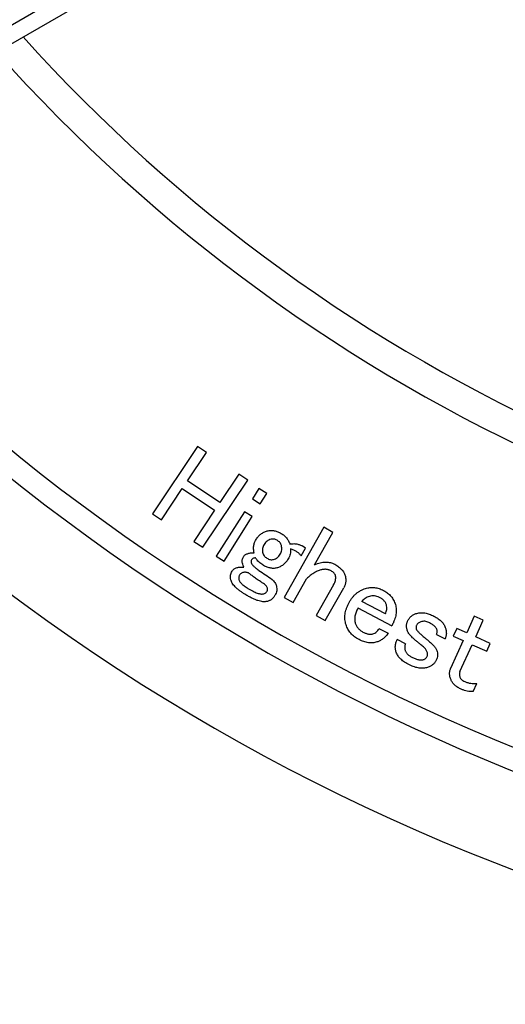
# Model space of a CAD drawing. Extents: x 40 to 827, y 14 to 566.
# Drawn here: x 435 to 465, y 211 to 272 of the extents above; entities that cross this region are included whole.
import ezdxf

# ---------------------------------------------------------------- set-up
doc = ezdxf.new("R2010")
doc.units = 0
doc.header["$LTSCALE"] = 20
doc.layers.add('MAIN1', color=7, linetype='CONTINUOUS')

msp = doc.modelspace()

# ---------------------------------------------------------------- linework, layer by layer
at = {"layer": 'MAIN1', "color": 7, "linetype": 'CONTINUOUS'}
for p, q in [((409.7484, 257.2474), (497.9419, 308.1659)), ((410.3783, 256.4564), (478.6855, 295.8936)), ((445.8513, 245.6187), (443.0896, 241.4928)), ((446.3994, 245.2519), (445.8513, 245.6187)), ((445.2357, 243.5145), (446.3994, 245.2519)), ((448.3846, 243.9231), (447.2209, 242.1856)), ((448.9326, 243.5563), (448.3846, 243.9231)), ((443.6377, 241.126), (444.915, 243.0351)), ((444.915, 243.0351), (446.9002, 241.7062)), ((447.2209, 242.1856), (445.2357, 243.5145)), ((446.1709, 239.4304), (448.9326, 243.5563)), ((449.624, 243.0312), (449.2228, 242.3963)), ((450.1034, 242.7288), (449.624, 243.0312)), ((449.2228, 242.3963), (449.7022, 242.0939)), ((449.7022, 242.0939), (450.1034, 242.7288)), ((443.0896, 241.4928), (443.6377, 241.126)), ((446.9002, 241.7062), (445.6229, 239.7972)), ((448.7295, 241.6155), (447.0017, 238.8828)), ((447.4811, 238.5804), (449.2089, 241.3131)), ((449.2089, 241.3131), (448.7295, 241.6155)), ((453.6099, 240.6587), (451.1817, 236.3494)), ((454.1579, 240.3498), (453.6099, 240.6587)), ((453.0361, 238.3592), (454.1579, 240.3498)), ((445.6229, 239.7972), (446.1709, 239.4304)), ((452.211, 238.9108), (452.493, 239.3795)), ((452.493, 239.3795), (452.271, 239.5135)), ((447.0017, 238.8828), (447.4811, 238.5804)), ((451.7298, 236.0405), (452.5535, 237.5023)), ((454.2126, 237.1312), (453.1476, 235.2415)), ((453.6957, 234.9326), (454.8314, 236.9489)), ((451.1817, 236.3494), (451.7298, 236.0405)), ((455.7051, 235.7059), (457.79, 234.6162)), ((457.3878, 235.3498), (455.9453, 236.1038)), ((453.1476, 235.2415), (453.6957, 234.9326)), ((462.8541, 235.2046), (462.3886, 234.1804)), ((463.4021, 234.9558), (462.8541, 235.2046)), ((462.9367, 233.9316), (463.4021, 234.9558)), ((457.5723, 234.139), (457.006, 234.435)), ((460.5354, 234.0706), (461.0556, 233.8185)), ((461.7805, 234.456), (461.5639, 233.9766)), ((461.5639, 233.9766), (462.172, 233.701)), ((462.3886, 234.1804), (461.7805, 234.456)), ((463.83, 233.5262), (462.9367, 233.9316)), ((458.6307, 233.5161), (458.1105, 233.7671)), ((462.172, 233.701), (461.3998, 231.9989)), ((461.9714, 231.8026), (462.72, 233.4522)), ((462.72, 233.4522), (463.6134, 233.0467)), ((463.6134, 233.0467), (463.83, 233.5262)), ((462.7801, 230.5811), (463.0064, 231.0798))]:
    msp.add_line(p, q, dxfattribs=at)
for radius, start, end in [(101.0835, 221.990475, 318.009525), (102.9165, 221.773827, 318.226173), (120, 220.078658, 319.921342), (121.3537, 219.965074, 320.034926), (127, 219.517819, 320.482181)]:
    msp.add_arc((510.2743, 338.3801), radius, start, end, dxfattribs=at)
for points, knots in [([(449.4461, 239.905), (449.4676, 239.9387), (449.51, 240.0047), (449.5823, 240.095), (449.6601, 240.1762), (449.743, 240.248), (449.8328, 240.3092), (449.9279, 240.36), (450.0285, 240.4031), (450.0989, 240.4227), (450.1346, 240.4327)], [0, 0, 0, 0, 0.1345485, 0.2638914, 0.3890436, 0.5128219, 0.6323539, 0.7540782, 0.8754747, 1, 1, 1, 1]), ([(450.1346, 240.4327), (450.1706, 240.4407), (450.242, 240.4565), (450.3507, 240.4653), (450.4589, 240.4649), (450.5663, 240.4514), (450.6735, 240.4279), (450.7795, 240.3919), (450.8858, 240.3459), (450.9536, 240.3068), (450.9883, 240.2868)], [0, 0, 0, 0, 0.12408466, 0.2462881, 0.36681012, 0.48819072, 0.61041199, 0.73617665, 0.86515128, 1, 1, 1, 1]), ([(450.7352, 239.8675), (450.7064, 239.8831), (450.65, 239.9137), (450.5568, 239.9369), (450.4606, 239.9421), (450.3976, 239.9297), (450.3652, 239.9232)], [0, 0, 0, 0, 0.2547072, 0.4998246, 0.7429626, 1, 1, 1, 1]), ([(450.9883, 240.2868), (451.0201, 240.2666), (451.0833, 240.2264), (451.1709, 240.1578), (451.2506, 240.0833), (451.3233, 240.004), (451.3865, 239.917), (451.4436, 239.8253), (451.4922, 239.7271), (451.518, 239.6586), (451.531, 239.624)], [0, 0, 0, 0, 0.12922241, 0.25675863, 0.38081134, 0.5032049, 0.62508151, 0.74894018, 0.87341026, 1, 1, 1, 1]), ([(449.3302, 239.1006), (449.3224, 239.1363), (449.307, 239.2067), (449.2954, 239.3127), (449.294, 239.4169), (449.304, 239.5189), (449.323, 239.6193), (449.3534, 239.7174), (449.3942, 239.8133), (449.4287, 239.8742), (449.4461, 239.905)], [0, 0, 0, 0, 0.130977, 0.2589086, 0.3822114, 0.5047696, 0.6264294, 0.7487113, 0.8730001, 1, 1, 1, 1]), ([(449.9394, 239.6079), (449.9174, 239.5679), (449.8749, 239.4905), (449.8396, 239.3664), (449.8277, 239.2427), (449.8421, 239.1631), (449.8493, 239.1232)], [0, 0, 0, 0, 0.2703216, 0.522031, 0.7603379, 1, 1, 1, 1]), ([(450.3652, 239.9232), (450.3208, 239.9101), (450.2339, 239.8845), (450.1179, 239.8136), (450.0163, 239.7227), (449.9654, 239.6467), (449.9394, 239.6079)], [0, 0, 0, 0, 0.2544299, 0.4975833, 0.7432425, 1, 1, 1, 1]), ([(451.0065, 239.5361), (450.9962, 239.5682), (450.9751, 239.6334), (450.9151, 239.7218), (450.8348, 239.8019), (450.7693, 239.845), (450.7352, 239.8675)], [0, 0, 0, 0, 0.22952379, 0.46592157, 0.72149771, 1, 1, 1, 1]), ([(450.9261, 239.0127), (450.9484, 239.0537), (450.9918, 239.1339), (451.0246, 239.2663), (451.0324, 239.4019), (451.0153, 239.4908), (451.0065, 239.5361)], [0, 0, 0, 0, 0.2568787, 0.5015071, 0.7465412, 1, 1, 1, 1]), ([(451.56, 239.3366), (451.5637, 239.2829), (451.5711, 239.1762), (451.5477, 239.0166), (451.4999, 238.86), (451.4467, 238.7638), (451.4195, 238.7145)], [0, 0, 0, 0, 0.2479382, 0.4930201, 0.7406775, 1, 1, 1, 1]), ([(451.531, 239.624), (451.5634, 239.631), (451.6275, 239.6447), (451.7245, 239.656), (451.82, 239.6552), (451.914, 239.6476), (452.0057, 239.6272), (452.0964, 239.5995), (452.1857, 239.5622), (452.2424, 239.5299), (452.271, 239.5135)], [0, 0, 0, 0, 0.1294205, 0.2557587, 0.3799289, 0.5018209, 0.6230404, 0.7457203, 0.8713942, 1, 1, 1, 1]), ([(452.211, 238.9108), (452.1918, 238.9356), (452.1537, 238.985), (452.0868, 239.051), (452.0165, 239.1143), (451.9374, 239.1697), (451.8525, 239.2202), (451.7612, 239.2655), (451.6629, 239.3039), (451.5948, 239.3255), (451.56, 239.3366)], [0, 0, 0, 0, 0.11840092, 0.23614992, 0.35509909, 0.47643564, 0.60088168, 0.7292354, 0.86172064, 1, 1, 1, 1]), ([(448.6074, 238.4593), (448.6012, 238.4921), (448.5888, 238.5578), (448.5982, 238.6591), (448.6259, 238.7604), (448.6603, 238.8227), (448.6781, 238.855)], [0, 0, 0, 0, 0.2415611, 0.4840299, 0.732583, 1, 1, 1, 1]), ([(448.6781, 238.855), (448.6918, 238.8749), (448.7193, 238.915), (448.7743, 238.9661), (448.841, 239.0078), (448.9179, 239.0421), (449.0055, 239.0686), (449.104, 239.0875), (449.2134, 239.0995), (449.2902, 239.1003), (449.3302, 239.1006)], [0, 0, 0, 0, 0.0990776, 0.2002502, 0.3069951, 0.4218142, 0.5467947, 0.6835594, 0.8348143, 1, 1, 1, 1]), ([(449.4085, 238.7842), (449.3804, 238.7795), (449.3284, 238.7707), (449.259, 238.7445), (449.2022, 238.7101), (449.1778, 238.6768), (449.1661, 238.6609)], [0, 0, 0, 0, 0.3043494, 0.5620377, 0.7910267, 1, 1, 1, 1]), ([(449.8525, 238.3477), (449.8118, 238.3747), (449.729, 238.4295), (449.6148, 238.5315), (449.5059, 238.6494), (449.4416, 238.7385), (449.4085, 238.7842)], [0, 0, 0, 0, 0.23345265, 0.47465331, 0.73008682, 1, 1, 1, 1]), ([(449.8493, 239.1232), (449.8607, 239.0854), (449.8827, 239.0123), (449.9399, 238.9142), (450.0127, 238.8293), (450.0745, 238.7879), (450.1056, 238.7671)], [0, 0, 0, 0, 0.262183, 0.5065519, 0.7512804, 1, 1, 1, 1]), ([(450.1056, 238.7671), (450.1415, 238.7471), (450.2097, 238.7089), (450.3184, 238.6764), (450.4242, 238.6645), (450.4918, 238.6765), (450.525, 238.6824)], [0, 0, 0, 0, 0.2798426, 0.5326896, 0.7708002, 1, 1, 1, 1]), ([(450.525, 238.6824), (450.5641, 238.6948), (450.6434, 238.7201), (450.7497, 238.794), (450.8473, 238.891), (450.899, 238.9708), (450.9261, 239.0127)], [0, 0, 0, 0, 0.2298604, 0.466491, 0.7197591, 1, 1, 1, 1]), ([(447.9746, 237.967), (447.9928, 237.994), (448.0287, 238.0471), (448.1005, 238.1106), (448.1824, 238.1615), (448.2443, 238.1797), (448.276, 238.189)], [0, 0, 0, 0, 0.2535821, 0.4987354, 0.7429963, 1, 1, 1, 1]), ([(448.276, 238.189), (448.3045, 238.1951), (448.3649, 238.2079), (448.4632, 238.2134), (448.5731, 238.2152), (448.6503, 238.21), (448.691, 238.2072)], [0, 0, 0, 0, 0.2093332, 0.4440626, 0.7064036, 1, 1, 1, 1]), ([(448.691, 238.2072), (448.676, 238.2438), (448.6422, 238.3258), (448.6198, 238.4117), (448.6074, 238.4593)], [0, 0, 0, 0, 0.12825173, 0.26616423, 0.26616423, 0.26616423, 0.26616423]), ([(449.1661, 238.6609), (449.1542, 238.6363), (449.1306, 238.5876), (449.1379, 238.534), (449.1415, 238.5075)], [0, 0, 0, 0, 0.08144204, 0.1622452, 0.1622452, 0.1622452, 0.1622452]), ([(449.1415, 238.5075), (449.147, 238.4905), (449.159, 238.4537), (449.1902, 238.3994), (449.2324, 238.342), (449.2885, 238.2838), (449.3533, 238.2201), (449.4315, 238.1547), (449.5214, 238.0866), (449.586, 238.0412), (449.6198, 238.0174)], [0, 0, 0, 0, 0.0769825, 0.1665964, 0.2679502, 0.3834805, 0.5141947, 0.659544, 0.8222009, 1, 1, 1, 1]), ([(450.717, 238.1633), (450.6838, 238.1564), (450.617, 238.1424), (450.5139, 238.1368), (450.4086, 238.1422), (450.3011, 238.1596), (450.1913, 238.1889), (450.0794, 238.2302), (449.9653, 238.2828), (449.8908, 238.3257), (449.8525, 238.3477)], [0, 0, 0, 0, 0.11179128, 0.22552927, 0.34038051, 0.46013085, 0.58489617, 0.7158243, 0.85390952, 1, 1, 1, 1]), ([(451.4195, 238.7145), (451.3969, 238.6786), (451.353, 238.6086), (451.2765, 238.5143), (451.1977, 238.4281), (451.111, 238.3547), (451.0212, 238.2891), (450.9244, 238.2369), (450.8236, 238.1928), (450.7526, 238.1732), (450.717, 238.1633)], [0, 0, 0, 0, 0.1384847, 0.2699699, 0.3965434, 0.5200774, 0.6407842, 0.7595843, 0.8790386, 1, 1, 1, 1]), ([(453.0361, 238.3592), (453.0961, 238.3832), (453.2125, 238.4296), (453.3875, 238.4795), (453.5549, 238.5133), (453.7151, 238.5261), (453.8683, 238.5216), (454.0138, 238.4964), (454.153, 238.4543), (454.2385, 238.4109), (454.2813, 238.3893)], [0, 0, 0, 0, 0.1501428, 0.2910868, 0.4222566, 0.5464523, 0.6636741, 0.7774534, 0.8888725, 1, 1, 1, 1]), ([(454.2813, 238.3893), (454.3234, 238.3644), (454.4053, 238.316), (454.5191, 238.2375), (454.6181, 238.1537), (454.7061, 238.0698), (454.7793, 237.9807), (454.8415, 237.8901), (454.888, 237.7946), (454.9097, 237.7289), (454.9205, 237.6964)], [0, 0, 0, 0, 0.15179711, 0.2951838, 0.42825078, 0.55374784, 0.67190343, 0.78541782, 0.89405334, 1, 1, 1, 1]), ([(447.8941, 237.4436), (447.8854, 237.4889), (447.8683, 237.5778), (447.8761, 237.7134), (447.9089, 237.8458), (447.9523, 237.9259), (447.9746, 237.967)], [0, 0, 0, 0, 0.2534588, 0.4984929, 0.7431213, 1, 1, 1, 1]), ([(448.4336, 237.7235), (448.4226, 237.7028), (448.4005, 237.6613), (448.3854, 237.5914), (448.3824, 237.5173), (448.3928, 237.4682), (448.3982, 237.4425)], [0, 0, 0, 0, 0.240928, 0.4834325, 0.7307165, 1, 1, 1, 1]), ([(448.6653, 237.8866), (448.6402, 237.8794), (448.592, 237.8657), (448.5283, 237.8282), (448.4728, 237.7827), (448.4467, 237.7433), (448.4336, 237.7235)], [0, 0, 0, 0, 0.2681745, 0.5142204, 0.7573761, 1, 1, 1, 1]), ([(448.987, 237.8608), (448.955, 237.869), (448.8953, 237.8841), (448.8091, 237.8962), (448.7331, 237.8991), (448.6867, 237.8905), (448.6653, 237.8866)], [0, 0, 0, 0, 0.3041471, 0.5666453, 0.8003302, 1, 1, 1, 1]), ([(449.8547, 237.2366), (449.8081, 237.2676), (449.7177, 237.3279), (449.587, 237.4171), (449.4647, 237.5013), (449.3523, 237.5823), (449.2475, 237.6569), (449.1529, 237.7288), (449.0661, 237.7952), (449.0126, 237.8396), (448.987, 237.8608)], [0, 0, 0, 0, 0.1568911, 0.3048868, 0.4439969, 0.5734157, 0.6933918, 0.8051233, 0.9066371, 1, 1, 1, 1]), ([(449.6198, 238.0174), (449.7506, 237.9273), (450.0199, 237.7417), (450.2897, 237.5569), (450.4285, 237.4618)], [0, 0, 0, 0, 0.48589861, 0.98111393, 0.98111393, 0.98111393, 0.98111393]), ([(453.4211, 238.0418), (453.3848, 238.0309), (453.3111, 238.0089), (453.2027, 237.9641), (453.0941, 237.9105), (452.986, 237.8467), (452.8771, 237.7748), (452.7688, 237.6926), (452.6595, 237.6021), (452.5892, 237.5359), (452.5535, 237.5023)], [0, 0, 0, 0, 0.1100996, 0.2233754, 0.3404901, 0.4620435, 0.587995, 0.719348, 0.8573249, 1, 1, 1, 1]), ([(454.0539, 237.986), (454.0305, 237.9984), (453.9843, 238.0228), (453.9107, 238.0497), (453.835, 238.0673), (453.7573, 238.0804), (453.6763, 238.081), (453.593, 238.0776), (453.5071, 238.0644), (453.4503, 238.0495), (453.4211, 238.0418)], [0, 0, 0, 0, 0.1212559, 0.2403095, 0.3586807, 0.4783676, 0.6016553, 0.7299973, 0.8613033, 1, 1, 1, 1]), ([(454.3349, 237.66), (454.3238, 237.6921), (454.3014, 237.7573), (454.2392, 237.8446), (454.1562, 237.9229), (454.0891, 237.9643), (454.0539, 237.986)], [0, 0, 0, 0, 0.229947, 0.465667, 0.7198585, 1, 1, 1, 1]), ([(454.2126, 237.1312), (454.2362, 237.1764), (454.2815, 237.2632), (454.3247, 237.3985), (454.3453, 237.5312), (454.3383, 237.6174), (454.3349, 237.66)], [0, 0, 0, 0, 0.2762928, 0.5312531, 0.7686215, 1, 1, 1, 1]), ([(454.9205, 237.6964), (454.9287, 237.664), (454.9449, 237.5998), (454.9568, 237.5023), (454.9622, 237.4065), (454.9551, 237.3119), (454.9393, 237.2188), (454.9131, 237.1269), (454.8778, 237.0362), (454.8471, 236.9783), (454.8314, 236.9489)], [0, 0, 0, 0, 0.1294672, 0.2567109, 0.3802146, 0.5011076, 0.6234936, 0.7459345, 0.871046, 1, 1, 1, 1]), ([(448.7661, 236.547), (448.7051, 236.5845), (448.5883, 236.6562), (448.4288, 236.7723), (448.2869, 236.8836), (448.1675, 236.9967), (448.0673, 237.1083), (447.9886, 237.2197), (447.9291, 237.3304), (447.9055, 237.4067), (447.8941, 237.4436)], [0, 0, 0, 0, 0.1676872, 0.3214701, 0.4622148, 0.5903067, 0.7067111, 0.8132319, 0.9095962, 1, 1, 1, 1]), ([(448.3982, 237.4425), (448.4046, 237.4222), (448.4183, 237.379), (448.4558, 237.3171), (448.504, 237.2522), (448.5678, 237.1869), (448.6435, 237.1186), (448.7331, 237.0488), (448.8369, 236.9782), (448.9114, 236.9318), (448.9506, 236.9074)], [0, 0, 0, 0, 0.0812486, 0.1724257, 0.2749014, 0.3899098, 0.5205152, 0.6645591, 0.8237365, 1, 1, 1, 1]), ([(450.141, 236.9288), (450.1312, 236.9555), (450.11, 237.0129), (450.0484, 237.0919), (449.9618, 237.168), (449.8922, 237.2126), (449.8547, 237.2366)], [0, 0, 0, 0, 0.19784675, 0.42436277, 0.68933273, 1, 1, 1, 1]), ([(450.111, 236.7122), (450.1195, 236.7287), (450.1364, 236.7617), (450.1508, 236.8157), (450.1513, 236.8724), (450.1445, 236.9096), (450.141, 236.9288)], [0, 0, 0, 0, 0.2481124, 0.4951168, 0.7390012, 1, 1, 1, 1]), ([(450.4285, 237.4618), (450.4618, 237.4297), (450.5252, 237.3686), (450.6036, 237.2692), (450.6614, 237.1692), (450.6837, 237.0994), (450.6944, 237.0661)], [0, 0, 0, 0, 0.287231, 0.5465434, 0.7830505, 1, 1, 1, 1]), ([(450.6944, 237.0661), (450.7043, 237.0145), (450.7236, 236.9139), (450.718, 236.7606), (450.6802, 236.6132), (450.6327, 236.5237), (450.6086, 236.4784)], [0, 0, 0, 0, 0.2580495, 0.5027803, 0.748168, 1, 1, 1, 1]), ([(456.1673, 236.9049), (456.2129, 236.9177), (456.3034, 236.943), (456.4422, 236.9641), (456.5817, 236.9708), (456.7215, 236.9618), (456.862, 236.9393), (457.0028, 236.9013), (457.1441, 236.8485), (457.2359, 236.8035), (457.2827, 236.7805)], [0, 0, 0, 0, 0.1229527, 0.244376, 0.3644954, 0.4856441, 0.6081315, 0.7342555, 0.8643507, 1, 1, 1, 1]), ([(450.1142, 236.1041), (450.0757, 236.0974), (449.9938, 236.0832), (449.8607, 236.0886), (449.7138, 236.1146), (449.5525, 236.1608), (449.3761, 236.2268), (449.1857, 236.3151), (448.979, 236.421), (448.8393, 236.5037), (448.7661, 236.547)], [0, 0, 0, 0, 0.0807538, 0.1718761, 0.2740294, 0.3893938, 0.5189838, 0.6638202, 0.8238077, 1, 1, 1, 1]), ([(448.9506, 236.9074), (449.0039, 236.8758), (449.1053, 236.8158), (449.254, 236.7374), (449.3894, 236.6722), (449.5135, 236.6235), (449.6253, 236.5885), (449.7253, 236.5668), (449.8143, 236.5608), (449.8683, 236.5697), (449.8933, 236.5738)], [0, 0, 0, 0, 0.1825537, 0.3469098, 0.4947811, 0.6247879, 0.7393411, 0.8392705, 0.9256999, 1, 1, 1, 1]), ([(449.8933, 236.5738), (449.9179, 236.5808), (449.9644, 236.594), (450.0252, 236.626), (450.0764, 236.6632), (450.0996, 236.6961), (450.111, 236.7122)], [0, 0, 0, 0, 0.2901046, 0.5460851, 0.7774891, 1, 1, 1, 1]), ([(450.6086, 236.4784), (450.5933, 236.4545), (450.5634, 236.4079), (450.5124, 236.3436), (450.4565, 236.2872), (450.3971, 236.2358), (450.3328, 236.1918), (450.2637, 236.1558), (450.1913, 236.1244), (450.1402, 236.1109), (450.1142, 236.1041)], [0, 0, 0, 0, 0.1335149, 0.2604822, 0.385459, 0.5072324, 0.6295513, 0.7515338, 0.8737601, 1, 1, 1, 1]), ([(455.1377, 236.0008), (455.1686, 236.0568), (455.229, 236.1666), (455.3346, 236.3183), (455.4503, 236.4543), (455.5744, 236.5759), (455.7085, 236.682), (455.852, 236.7724), (456.0049, 236.8487), (456.1129, 236.8861), (456.1673, 236.9049)], [0, 0, 0, 0, 0.1361877, 0.2670246, 0.392978, 0.5163701, 0.6367977, 0.7566574, 0.8772873, 1, 1, 1, 1]), ([(456.4054, 236.4202), (456.3612, 236.4044), (456.2727, 236.373), (456.1516, 236.3004), (456.0398, 236.2121), (455.9771, 236.1403), (455.9453, 236.1038)], [0, 0, 0, 0, 0.248307, 0.4961585, 0.7440317, 1, 1, 1, 1]), ([(457.0285, 236.3569), (456.9778, 236.3805), (456.8789, 236.4265), (456.7199, 236.4581), (456.5598, 236.4603), (456.4573, 236.4336), (456.4054, 236.4202)], [0, 0, 0, 0, 0.2602925, 0.507355, 0.7509621, 1, 1, 1, 1]), ([(457.449, 235.9075), (457.4408, 235.9302), (457.4248, 235.9752), (457.392, 236.0402), (457.3497, 236.1004), (457.3014, 236.1594), (457.244, 236.2133), (457.1802, 236.266), (457.1074, 236.3134), (457.0552, 236.3422), (457.0285, 236.3569)], [0, 0, 0, 0, 0.1144197, 0.2267561, 0.3439737, 0.463274, 0.5881078, 0.7171957, 0.8555881, 1, 1, 1, 1]), ([(457.2827, 236.7805), (457.3265, 236.7564), (457.4128, 236.7089), (457.5313, 236.6229), (457.6392, 236.5283), (457.7362, 236.424), (457.8214, 236.3094), (457.8951, 236.1855), (457.9599, 236.0529), (457.9916, 235.9587), (458.0077, 235.9107)], [0, 0, 0, 0, 0.1288529, 0.2536867, 0.3764721, 0.4984416, 0.6202997, 0.7439195, 0.8696654, 1, 1, 1, 1]), ([(454.9715, 234.6795), (454.9566, 234.7318), (454.927, 234.8358), (454.9055, 234.997), (454.9, 235.1598), (454.9118, 235.3249), (454.9425, 235.4918), (454.9903, 235.6607), (455.0545, 235.8321), (455.1096, 235.9437), (455.1377, 236.0008)], [0, 0, 0, 0, 0.1190541, 0.2370421, 0.3555086, 0.475788, 0.5992932, 0.7271427, 0.8603986, 1, 1, 1, 1]), ([(455.7051, 235.7059), (455.6829, 235.6619), (455.64, 235.5766), (455.5892, 235.4474), (455.5479, 235.324), (455.5226, 235.2041), (455.5077, 235.0892), (455.5071, 234.9789), (455.5161, 234.8729), (455.5349, 234.8058), (455.5442, 234.7728)], [0, 0, 0, 0, 0.1521346, 0.2948714, 0.428289, 0.5537099, 0.6727495, 0.7854035, 0.8941966, 1, 1, 1, 1]), ([(457.3878, 235.3498), (457.4079, 235.3931), (457.4476, 235.4787), (457.4745, 235.6188), (457.4777, 235.7632), (457.4587, 235.8587), (457.449, 235.9075)], [0, 0, 0, 0, 0.2490917, 0.4915986, 0.7404303, 1, 1, 1, 1]), ([(458.0077, 235.9107), (458.0205, 235.8642), (458.0462, 235.7703), (458.0609, 235.6222), (458.0598, 235.4687), (458.041, 235.3092), (458.005, 235.1436), (457.9507, 234.9725), (457.8799, 234.7944), (457.8206, 234.6769), (457.79, 234.6162)], [0, 0, 0, 0, 0.107401, 0.2163733, 0.3302667, 0.4489144, 0.5735715, 0.7070788, 0.848614, 1, 1, 1, 1]), ([(458.754, 234.8996), (458.7681, 234.9271), (458.7958, 234.981), (458.8459, 235.0553), (458.9007, 235.1236), (458.9619, 235.1847), (459.0291, 235.239), (459.1023, 235.2859), (459.1806, 235.3274), (459.2364, 235.3482), (459.2645, 235.3586)], [0, 0, 0, 0, 0.13127226, 0.25733605, 0.38055389, 0.50309469, 0.6241747, 0.74729873, 0.87240567, 1, 1, 1, 1]), ([(459.2645, 235.3586), (459.3032, 235.3706), (459.3812, 235.3946), (459.5029, 235.415), (459.6281, 235.4196), (459.7565, 235.4124), (459.8878, 235.39), (460.0229, 235.3557), (460.1611, 235.3059), (460.2526, 235.2642), (460.2995, 235.2428)], [0, 0, 0, 0, 0.1136615, 0.2285903, 0.3450453, 0.4646075, 0.5886057, 0.7180226, 0.8553884, 1, 1, 1, 1]), ([(460.2995, 235.2428), (460.3496, 235.2179), (460.4463, 235.1697), (460.5796, 235.0871), (460.6996, 235.0031), (460.8038, 234.9138), (460.8942, 234.8215), (460.9681, 234.7241), (461.0305, 234.6245), (461.0581, 234.553), (461.0717, 234.5178)], [0, 0, 0, 0, 0.1545809, 0.2981974, 0.4327342, 0.5587995, 0.6768231, 0.7888097, 0.8960093, 1, 1, 1, 1]), ([(455.7737, 233.7679), (455.7238, 233.7952), (455.6262, 233.8487), (455.4916, 233.9427), (455.3711, 234.0452), (455.2627, 234.1546), (455.169, 234.2736), (455.0881, 234.4006), (455.0208, 234.5361), (454.988, 234.6315), (454.9715, 234.6795)], [0, 0, 0, 0, 0.1366973, 0.2676204, 0.3938739, 0.5166705, 0.637235, 0.7574312, 0.878152, 1, 1, 1, 1]), ([(455.5442, 234.7728), (455.5539, 234.7439), (455.5731, 234.6867), (455.6136, 234.6061), (455.6612, 234.5306), (455.7155, 234.4592), (455.7799, 234.3948), (455.851, 234.3347), (455.9289, 234.2783), (455.9861, 234.247), (456.015, 234.2312)], [0, 0, 0, 0, 0.1237863, 0.245443, 0.3657178, 0.4870523, 0.6094633, 0.7353768, 0.8657572, 1, 1, 1, 1]), ([(458.7486, 234.2926), (458.7397, 234.3211), (458.7224, 234.3766), (458.7025, 234.4591), (458.6918, 234.5393), (458.6885, 234.6168), (458.6921, 234.6921), (458.7059, 234.7641), (458.7243, 234.8341), (458.7441, 234.8777), (458.754, 234.8996)], [0, 0, 0, 0, 0.1437, 0.2797498, 0.4082237, 0.5322069, 0.6528381, 0.7699456, 0.8843294, 1, 1, 1, 1]), ([(459.2999, 234.6358), (459.2927, 234.6185), (459.2785, 234.5841), (459.2701, 234.5285), (459.273, 234.4713), (459.2844, 234.4347), (459.2902, 234.4159)], [0, 0, 0, 0, 0.24771818, 0.49269401, 0.73986615, 1, 1, 1, 1]), ([(459.568, 234.8589), (459.5378, 234.8466), (459.4801, 234.8233), (459.4037, 234.7728), (459.3422, 234.7102), (459.3139, 234.6604), (459.2999, 234.6358)], [0, 0, 0, 0, 0.2724846, 0.5211435, 0.7628906, 1, 1, 1, 1]), ([(460.0592, 234.8138), (460.0173, 234.8324), (459.9366, 234.8682), (459.8094, 234.891), (459.6851, 234.8926), (459.607, 234.8701), (459.568, 234.8589)], [0, 0, 0, 0, 0.2710427, 0.5211606, 0.7605522, 1, 1, 1, 1]), ([(460.5569, 234.3816), (460.5488, 234.4008), (460.5319, 234.4405), (460.4963, 234.498), (460.4476, 234.5522), (460.3908, 234.6074), (460.3228, 234.6605), (460.2447, 234.7135), (460.1564, 234.7658), (460.0923, 234.7974), (460.0592, 234.8138)], [0, 0, 0, 0, 0.09253525, 0.19183514, 0.29896542, 0.41594942, 0.54387177, 0.68238959, 0.83568731, 1, 1, 1, 1]), ([(461.0717, 234.5178), (461.0818, 234.4861), (461.1017, 234.4241), (461.1225, 234.3305), (461.1326, 234.2392), (461.1367, 234.1502), (461.1304, 234.0634), (461.1134, 233.9793), (461.0908, 233.8968), (461.0674, 233.8447), (461.0556, 233.8185)], [0, 0, 0, 0, 0.1388763, 0.2718473, 0.3996453, 0.5221702, 0.6434514, 0.7620557, 0.8801986, 1, 1, 1, 1]), ([(456.015, 234.2312), (456.0441, 234.2164), (456.1004, 234.1879), (456.1854, 234.1541), (456.2657, 234.1265), (456.3426, 234.1082), (456.4154, 234.0969), (456.4845, 234.0946), (456.5499, 234.1007), (456.5911, 234.1113), (456.6113, 234.1164)], [0, 0, 0, 0, 0.157287, 0.3042286, 0.4405195, 0.5663803, 0.6848704, 0.7952576, 0.899211, 1, 1, 1, 1]), ([(456.6113, 234.1164), (456.6547, 234.1323), (456.7387, 234.1629), (456.8485, 234.2359), (456.9416, 234.3249), (456.9844, 234.398), (457.006, 234.435)], [0, 0, 0, 0, 0.2651892, 0.5138087, 0.7542319, 1, 1, 1, 1]), ([(457.5723, 234.139), (457.544, 234.1061), (457.4887, 234.0419), (457.4023, 233.9531), (457.3148, 233.8744), (457.2278, 233.8046), (457.1414, 233.7424), (457.0527, 233.6926), (456.965, 233.6496), (456.9047, 233.6289), (456.8752, 233.6188)], [0, 0, 0, 0, 0.1474542, 0.2885911, 0.421291, 0.5476801, 0.6682153, 0.7832366, 0.8937397, 1, 1, 1, 1]), ([(459.0639, 233.8829), (459.0256, 233.9179), (458.9534, 233.9839), (458.8629, 234.0884), (458.7923, 234.189), (458.7626, 234.2595), (458.7486, 234.2926)], [0, 0, 0, 0, 0.2979248, 0.5615699, 0.7940728, 1, 1, 1, 1]), ([(459.2902, 234.4159), (459.2967, 234.4018), (459.3115, 234.3693), (459.3456, 234.3193), (459.3941, 234.2629), (459.4536, 234.1972), (459.5285, 234.1256), (459.6168, 234.0467), (459.7169, 233.9586), (459.7895, 233.8991), (459.8276, 233.8679)], [0, 0, 0, 0, 0.06020983, 0.13835233, 0.23395625, 0.34888395, 0.48236773, 0.6356661, 0.80879215, 1, 1, 1, 1]), ([(460.5354, 234.0706), (460.5444, 234.1011), (460.5613, 234.1584), (460.5733, 234.2417), (460.5743, 234.3161), (460.5624, 234.3606), (460.5569, 234.3816)], [0, 0, 0, 0, 0.3015393, 0.5650036, 0.7953599, 1, 1, 1, 1]), ([(456.8752, 233.6188), (456.8325, 233.6071), (456.7473, 233.5838), (456.6151, 233.5658), (456.4807, 233.563), (456.3433, 233.5736), (456.2036, 233.5998), (456.0615, 233.641), (455.9171, 233.6972), (455.8224, 233.7439), (455.7737, 233.7679)], [0, 0, 0, 0, 0.1162276, 0.2319718, 0.3494612, 0.4691654, 0.5933835, 0.7224538, 0.8575144, 1, 1, 1, 1]), ([(458.0558, 232.9906), (458.0454, 233.0225), (458.025, 233.0857), (458.0068, 233.1833), (457.9999, 233.2807), (458.0003, 233.3784), (458.0122, 233.476), (458.0356, 233.5734), (458.0673, 233.6712), (458.0959, 233.7348), (458.1105, 233.7671)], [0, 0, 0, 0, 0.1260008, 0.2488219, 0.3712103, 0.4919047, 0.6148208, 0.7387496, 0.8672376, 1, 1, 1, 1]), ([(458.6307, 233.5161), (458.6177, 233.477), (458.5934, 233.4039), (458.5764, 233.2963), (458.5733, 233.1995), (458.589, 233.1412), (458.5963, 233.1139)], [0, 0, 0, 0, 0.299866, 0.5617178, 0.7941046, 1, 1, 1, 1]), ([(459.6785, 233.3606), (459.6449, 233.3874), (459.5796, 233.4393), (459.4853, 233.5151), (459.3983, 233.5873), (459.3179, 233.6549), (459.2438, 233.7177), (459.1777, 233.7768), (459.1178, 233.8305), (459.0814, 233.866), (459.0639, 233.8829)], [0, 0, 0, 0, 0.1598516, 0.3101547, 0.4498876, 0.5800896, 0.7007693, 0.8109395, 0.9097456, 1, 1, 1, 1]), ([(459.9413, 233.042), (459.9301, 233.0687), (459.9065, 233.125), (459.8473, 233.2038), (459.7711, 233.284), (459.7105, 233.334), (459.6785, 233.3606)], [0, 0, 0, 0, 0.2066404, 0.4366252, 0.7016345, 1, 1, 1, 1]), ([(459.8276, 233.8679), (459.8757, 233.8288), (459.9681, 233.7538), (460.0979, 233.6414), (460.2163, 233.537), (460.2893, 233.4677), (460.3241, 233.4346)], [0, 0, 0, 0, 0.2820533, 0.5416321, 0.7813142, 1, 1, 1, 1]), ([(460.3241, 233.4346), (460.3507, 233.4057), (460.4009, 233.351), (460.4656, 233.2667), (460.5144, 233.1844), (460.5374, 233.1285), (460.5483, 233.1021)], [0, 0, 0, 0, 0.2916138, 0.5513922, 0.7882858, 1, 1, 1, 1]), ([(458.8677, 232.213), (458.8158, 232.2391), (458.7149, 232.2898), (458.5748, 232.3756), (458.4491, 232.4653), (458.3404, 232.5618), (458.2451, 232.6609), (458.1664, 232.766), (458.1012, 232.8748), (458.0709, 232.9522), (458.0558, 232.9906)], [0, 0, 0, 0, 0.1509972, 0.29375, 0.4269463, 0.5521424, 0.6712165, 0.7841199, 0.8929033, 1, 1, 1, 1]), ([(458.5963, 233.1139), (458.6051, 233.0918), (458.6228, 233.0471), (458.66, 232.9842), (458.704, 232.923), (458.7587, 232.8668), (458.8198, 232.8111), (458.8909, 232.7605), (458.9695, 232.7116), (459.0261, 232.6834), (459.0554, 232.6688)], [0, 0, 0, 0, 0.1083913, 0.2197014, 0.3331514, 0.4522544, 0.5772786, 0.7106778, 0.8508551, 1, 1, 1, 1]), ([(459.7278, 232.5358), (459.7523, 232.5459), (459.8009, 232.5661), (459.865, 232.6134), (459.919, 232.6737), (459.945, 232.7215), (459.9584, 232.746)], [0, 0, 0, 0, 0.2472968, 0.4918558, 0.7386075, 1, 1, 1, 1]), ([(459.9584, 232.746), (459.9656, 232.7651), (459.9808, 232.8058), (459.9816, 232.8768), (459.9694, 232.957), (459.9511, 233.0122), (459.9413, 233.042)], [0, 0, 0, 0, 0.1999479, 0.4262347, 0.6904637, 1, 1, 1, 1]), ([(460.5483, 233.1021), (460.5633, 233.0514), (460.5927, 232.9525), (460.5993, 232.7988), (460.5762, 232.648), (460.5371, 232.5545), (460.5172, 232.5069)], [0, 0, 0, 0, 0.2585446, 0.5043129, 0.7475921, 1, 1, 1, 1]), ([(459.9799, 232.0607), (459.9408, 232.0485), (459.8617, 232.0239), (459.7359, 232.0067), (459.6046, 232.0036), (459.4676, 232.0157), (459.3254, 232.0436), (459.1769, 232.084), (459.0232, 232.1419), (458.9207, 232.1888), (458.8677, 232.213)], [0, 0, 0, 0, 0.1064116, 0.2155739, 0.3292036, 0.4478972, 0.5729885, 0.706264, 0.8482635, 1, 1, 1, 1]), ([(459.0554, 232.6688), (459.0909, 232.6523), (459.1593, 232.6207), (459.2601, 232.5815), (459.3536, 232.5486), (459.4417, 232.5295), (459.5224, 232.5147), (459.5971, 232.5132), (459.6655, 232.5184), (459.7076, 232.5302), (459.7278, 232.5358)], [0, 0, 0, 0, 0.1677971, 0.3223753, 0.4627018, 0.5915006, 0.7077236, 0.8133502, 0.9101876, 1, 1, 1, 1]), ([(460.5172, 232.5069), (460.5042, 232.4814), (460.4784, 232.4306), (460.428, 232.3615), (460.3726, 232.2962), (460.308, 232.2383), (460.2376, 232.1842), (460.1584, 232.1373), (460.0724, 232.095), (460.0112, 232.0723), (459.9799, 232.0607)], [0, 0, 0, 0, 0.11903895, 0.23804976, 0.35671283, 0.476248, 0.59999734, 0.72738441, 0.86039845, 1, 1, 1, 1]), ([(461.4223, 231.2911), (461.4095, 231.323), (461.3844, 231.3857), (461.3587, 231.4808), (461.3389, 231.573), (461.3318, 231.6631), (461.3338, 231.7512), (461.3454, 231.8365), (461.367, 231.9197), (461.3888, 231.9723), (461.3998, 231.9989)], [0, 0, 0, 0, 0.1413986, 0.2772659, 0.4046658, 0.5285498, 0.6476331, 0.7663167, 0.881818, 1, 1, 1, 1]), ([(461.9714, 231.8026), (461.9611, 231.7762), (461.9404, 231.7227), (461.9336, 231.6353), (461.9413, 231.5439), (461.9618, 231.4849), (461.9725, 231.4541)], [0, 0, 0, 0, 0.236951, 0.47792445, 0.72784654, 1, 1, 1, 1]), ([(462.0776, 230.7098), (462.0354, 230.7295), (461.9542, 230.7677), (461.8412, 230.8327), (461.7395, 230.8996), (461.6517, 230.9717), (461.5755, 231.046), (461.5115, 231.1238), (461.4592, 231.2049), (461.4344, 231.2628), (461.4223, 231.2911)], [0, 0, 0, 0, 0.1554349, 0.2998676, 0.4350149, 0.5614822, 0.6788715, 0.7900452, 0.8974004, 1, 1, 1, 1]), ([(461.9725, 231.4541), (461.9845, 231.429), (462.0098, 231.376), (462.076, 231.3088), (462.161, 231.2454), (462.2288, 231.2123), (462.2653, 231.1945)], [0, 0, 0, 0, 0.2073092, 0.4366268, 0.6969222, 1, 1, 1, 1]), ([(462.2653, 231.1945), (462.3262, 231.1695), (462.4456, 231.1205), (462.6324, 231.0779), (462.8202, 231.061), (462.9442, 231.0735), (463.0064, 231.0798)], [0, 0, 0, 0, 0.25954488, 0.50881041, 0.75380688, 1, 1, 1, 1]), ([(462.7801, 230.5811), (462.7203, 230.5786), (462.6011, 230.5737), (462.4229, 230.5977), (462.2463, 230.6388), (462.1342, 230.6859), (462.0776, 230.7098)], [0, 0, 0, 0, 0.2482901, 0.4953846, 0.7449001, 1, 1, 1, 1])]:
    msp.add_open_spline(points, degree=3, knots=knots, dxfattribs=at)

doc.saveas('drawing.dxf')
